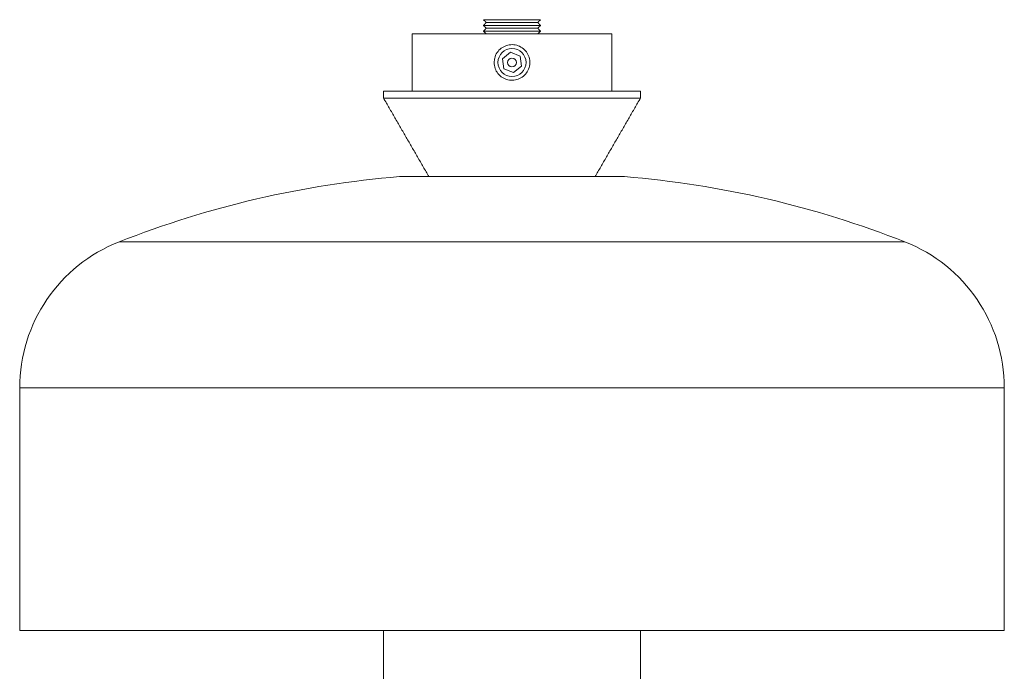
# Model space of a CAD drawing. Units: inches. Extents: x -33245 to 198, y -217 to 204.
# Drawn here: x 109 to 118, y 3 to 9 of the extents above; entities that cross this region are included whole.
import ezdxf

# ---------------------------------------------------------------- set-up
doc = ezdxf.new("R2010")
doc.units = ezdxf.units.IN
doc.header["$MEASUREMENT"] = 0
doc.linetypes.add('SLD-Solid', pattern=[0])

msp = doc.modelspace()

# ---------------------------------------------------------------- linework, layer by layer
at = {"linetype": 'SLD-Solid', "lineweight": 18}
for p, q in [((113.1876, 9.0684), (113.3719, 9.0684)), ((113.3719, 9.0684), (113.6876, 9.0684)), ((113.1876, 9.0184), (113.3719, 9.0184)), ((113.2126, 9.0434), (113.3785, 9.0434)), ((113.2126, 8.9934), (113.3785, 8.9934)), ((113.3719, 9.0184), (113.6876, 9.0184)), ((113.3785, 9.0434), (113.6626, 9.0434)), ((113.3785, 8.9934), (113.6626, 8.9934)), ((114.3126, 8.9434), (112.5626, 8.9434)), ((113.1876, 8.9684), (113.3719, 8.9684)), ((113.3719, 8.9684), (113.6876, 8.9684)), ((113.3537, 8.7265), (113.4244, 8.7826)), ((113.3537, 8.7265), (113.367, 8.6373)), ((113.5083, 8.7494), (113.4244, 8.7826)), ((113.5083, 8.7494), (113.5215, 8.6602)), ((113.367, 8.6373), (113.4508, 8.6042)), ((113.5215, 8.6602), (113.4508, 8.6042)), ((114.5626, 8.4434), (112.3126, 8.4434)), ((114.5626, 8.3809), (112.3126, 8.3809)), ((112.4532, 7.6934), (114.422, 7.6934)), ((116.8791, 7.1219), (109.9961, 7.1219)), ((117.7501, 5.8426), (109.1251, 5.8426)), ((117.7501, 3.7176), (109.1251, 3.7176))]:
    msp.add_line(p, q, dxfattribs=at)
at = {"linetype": 'SLD-Solid', "lineweight": 18, "flags": 128}
msp.add_lwpolyline([(113.2844, 8.7239), (113.2814, 8.6927), (113.2822, 8.6771)], dxfattribs=at)
at = {"linetype": 'SLD-Solid', "lineweight": 18}
for radius in [0.1232, 0.039]:
    msp.add_circle((113.4376, 8.6934), radius, dxfattribs=at)
for centre, radius, start, end in [((113.1574, -0.9028), 8.625, 94.68343, 111.5017), ((113.7178, -0.9028), 8.625, 68.4983, 85.31657), ((110.5001, 5.8426), 1.375, 111.5017, 180), ((116.3751, 5.8426), 1.375, 0, 68.4983)]:
    msp.add_arc(centre, radius, start, end, dxfattribs=at)
for points in [[(113.1876, 9.0684), (113.2126, 9.0434)], [(113.6626, 9.0434), (113.6876, 9.0684)], [(113.2126, 9.0434), (113.1876, 9.0184)], [(113.1876, 9.0184), (113.2126, 8.9934)], [(113.2126, 8.9934), (113.1876, 8.9684)], [(113.6876, 9.0184), (113.6626, 9.0434)], [(113.6626, 8.9934), (113.6876, 9.0184)], [(113.6876, 8.9684), (113.6626, 8.9934)], [(112.5626, 8.9434), (112.5626, 8.4434)], [(113.1876, 8.9684), (113.2126, 8.9434)], [(113.6626, 8.9434), (113.6876, 8.9684)], [(114.3126, 8.4434), (114.3126, 8.9434)], [(112.3126, 8.4434), (112.3126, 8.3809)], [(112.3126, 8.3809), (112.7095, 7.6934)], [(114.1657, 7.6934), (114.5626, 8.3809)], [(114.5626, 8.3809), (114.5626, 8.4434)], [(109.1251, 5.8426), (109.1251, 3.7176)], [(117.7501, 3.7176), (117.7501, 5.8426)], [(112.3126, 3.7176), (112.3126, 3.193)], [(114.5626, 3.0368), (114.5626, 3.7176)]]:
    msp.add_open_spline(points, degree=1, dxfattribs=at)
msp.add_open_spline([(113.2814, 8.6934), (113.2831, 8.676), (113.2865, 8.6411), (113.3129, 8.5947), (113.3521, 8.559), (113.4015, 8.5383), (113.4546, 8.5351), (113.5056, 8.5495), (113.549, 8.5796), (113.5803, 8.6227), (113.5957, 8.6739), (113.5932, 8.7271), (113.5736, 8.7761), (113.5389, 8.8162), (113.4927, 8.8428), (113.4401, 8.8526), (113.3877, 8.8445), (113.3409, 8.8198), (113.3049, 8.7811), (113.2845, 8.7365), (113.2823, 8.7061), (113.2814, 8.6934)], degree=3, knots=[0, 0, 0, 0, 0.053104, 0.106189, 0.159807, 0.213785, 0.26719, 0.319993, 0.373073, 0.426897, 0.480786, 0.533935, 0.586695, 0.640023, 0.693983, 0.747673, 0.80062, 0.853493, 0.907064, 0.961057, 1, 1, 1, 1], dxfattribs=at)

doc.saveas('drawing.dxf')
